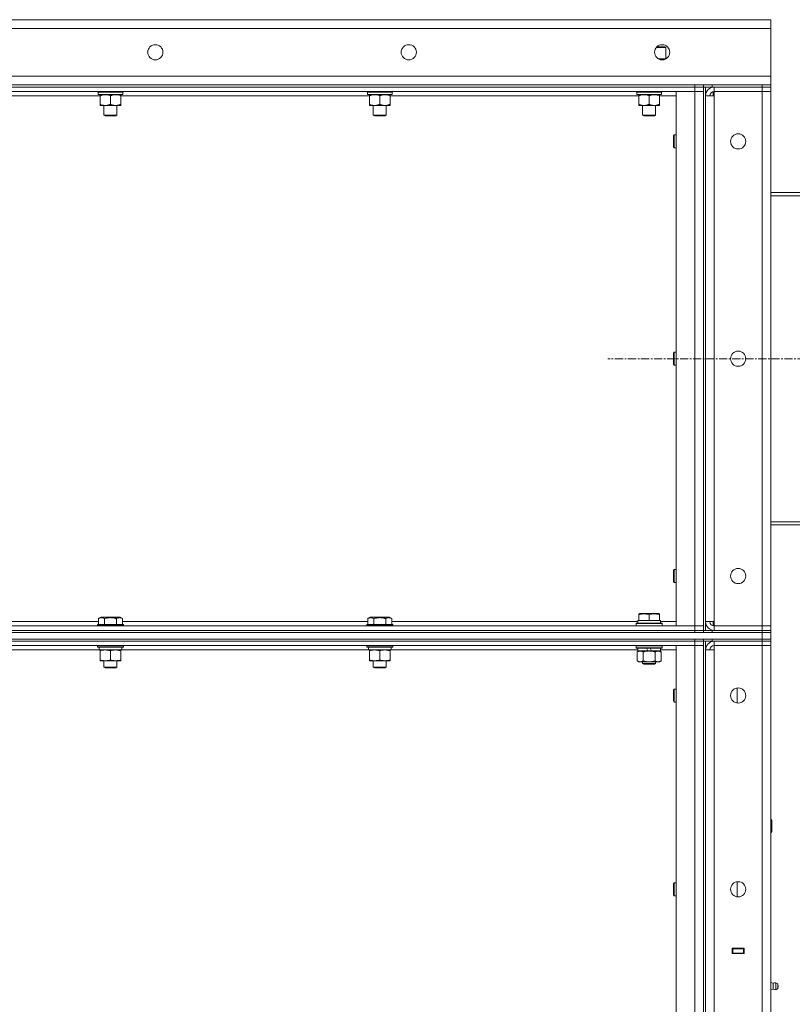
# Model space of a CAD drawing. Units: millimetres. Extents: x 0 to 45960, y -11 to 31500.
# Drawn here: x 23102 to 23814, y 24369 to 25275 of the extents above; entities that cross this region are included whole.
import ezdxf

# ---------------------------------------------------------------- set-up
doc = ezdxf.new("R2010")
doc.units = ezdxf.units.MM
doc.linetypes.add('K5LT_AXLED', pattern=[12, 7.5, -1.5, 1.5, -1.5])
doc.linetypes.add('K5LT_THIN', pattern=[0])
for name, color, linetype, true_color in [('OSI', 2, 'Continuous', 0xffff00), ('R', 1, 'Continuous', 0xff0000), ('WELDING', 7, 'Continuous', 0xffffff)]:
    doc.layers.add(name, color=color, linetype=linetype, true_color=true_color)

msp = doc.modelspace()

# ---------------------------------------------------------------- linework, layer by layer
at = {"layer": 'OSI', "color": 30, "linetype": 'K5LT_AXLED', "lineweight": 18, "true_color": 0xff8000}
msp.add_line((24089.79, 24962.87), (23643.79, 24962.87), dxfattribs=at)
at = {"layer": 'R', "color": 7, "linetype": 'K5LT_THIN', "lineweight": 18}
for p, q in [((21493.79, 25274.87), (23793.79, 25274.87)), ((23793.79, 25274.87), (23793.79, 25266.87)), ((23793.79, 25266.87), (21493.79, 25266.87)), ((23793.79, 25266.87), (23793.79, 25222.87)), ((23688.37, 25249.29), (23697.29, 25249.29)), ((23688.89, 25249.87), (23696.29, 25249.87)), ((23697.29, 25249.29), (23696.29, 25249.87)), ((23697.29, 25238.87), (23697.29, 25249.29)), ((23690.19, 25238.87), (23697.4, 25238.87)), ((21493.79, 25222.87), (23793.79, 25222.87)), ((23793.79, 25222.87), (23793.79, 25214.87)), ((22399.79, 25214.87), (23723.79, 25214.87)), ((22399.79, 25212.87), (23723.79, 25212.87)), ((23723.79, 25212.87), (22399.79, 25212.87)), ((23723.79, 25212.87), (23723.79, 25214.87)), ((23723.79, 25214.87), (23731.79, 25214.87)), ((23731.79, 25212.87), (23723.79, 25212.87)), ((23723.79, 25212.87), (23731.79, 25212.87)), ((23723.79, 25212.87), (23723.79, 25208.87)), ((23731.79, 25212.87), (23731.79, 25214.87)), ((23731.79, 25214.87), (23731.79, 25212.87)), ((23731.79, 25214.87), (23739.79, 25214.87)), ((23731.79, 25212.87), (23731.86, 25212.87)), ((23731.79, 25212.87), (23731.79, 24712.87)), ((23739.79, 25212.87), (23731.86, 25212.87)), ((23733.79, 25212.87), (23733.79, 24712.87)), ((23739.79, 25214.87), (23785.79, 25214.87)), ((23739.79, 25214.87), (23739.79, 25212.87)), ((23739.79, 25212.87), (23785.79, 25212.87)), ((23740.79, 25212.81), (23740.79, 25212.87)), ((23785.79, 25212.87), (23741.79, 25212.87)), ((23741.79, 25212.87), (23741.79, 25208.87)), ((23785.79, 25214.87), (23793.79, 25214.87)), ((23785.79, 25212.87), (23785.79, 25214.87)), ((23793.79, 25212.87), (23785.79, 25212.87)), ((23785.79, 25212.87), (23793.79, 25212.87)), ((23785.79, 25212.87), (23785.79, 25208.87)), ((23793.79, 25212.87), (23793.79, 25214.87)), ((23793.79, 25212.87), (23793.79, 25208.87)), ((23723.79, 25208.87), (22399.79, 25208.87)), ((23176.27, 25204.87), (22947.32, 25204.87)), ((23173.79, 25208.67), (23173.79, 25208.87)), ((23173.79, 25208.67), (23174.09, 25208.37)), ((23173.79, 25208.67), (23197.79, 25208.67)), ((23174.09, 25208.37), (23197.49, 25208.37)), ((23174.69, 25208.37), (23174.39, 25208.07)), ((23174.39, 25206.17), (23174.39, 25208.07)), ((23174.39, 25208.07), (23197.06, 25208.07)), ((23174.39, 25206.17), (23174.69, 25205.87)), ((23174.39, 25206.17), (23197.19, 25206.17)), ((23174.69, 25205.87), (23196.89, 25205.87)), ((23176.27, 25205.87), (23176.27, 25204.87)), ((23176.27, 25204.87), (23176.27, 25196.87)), ((23185.79, 25204.87), (23185.79, 25196.87)), ((23195.32, 25204.87), (23195.32, 25205.87)), ((23195.32, 25204.87), (23195.32, 25196.87)), ((23424.27, 25204.87), (23195.32, 25204.87)), ((23197.19, 25208.07), (23197.15, 25207.12)), ((23197.79, 25208.67), (23197.49, 25208.37)), ((23197.79, 25208.67), (23197.79, 25208.87)), ((23421.79, 25208.67), (23421.79, 25208.87)), ((23421.79, 25208.67), (23422.09, 25208.37)), ((23421.79, 25208.67), (23445.79, 25208.67)), ((23422.09, 25208.37), (23445.49, 25208.37)), ((23422.69, 25208.37), (23422.39, 25208.07)), ((23422.39, 25206.17), (23422.39, 25208.07)), ((23422.39, 25208.07), (23445.06, 25208.07)), ((23422.39, 25206.17), (23422.69, 25205.87)), ((23422.39, 25206.17), (23445.19, 25206.17)), ((23422.69, 25205.87), (23444.89, 25205.87)), ((23424.27, 25205.87), (23424.27, 25204.87)), ((23424.27, 25204.87), (23424.27, 25196.87)), ((23433.79, 25204.87), (23433.79, 25196.87)), ((23443.32, 25204.87), (23443.32, 25205.87)), ((23443.32, 25204.87), (23443.32, 25196.87)), ((23672.27, 25204.87), (23443.32, 25204.87)), ((23445.19, 25208.07), (23445.15, 25207.12)), ((23445.79, 25208.67), (23445.49, 25208.37)), ((23445.79, 25208.67), (23445.79, 25208.87)), ((23669.79, 25208.67), (23669.79, 25208.87)), ((23669.79, 25208.67), (23670.09, 25208.37)), ((23669.79, 25208.67), (23693.79, 25208.67)), ((23670.09, 25208.37), (23693.49, 25208.37)), ((23670.69, 25208.37), (23670.39, 25208.07)), ((23670.39, 25206.17), (23670.39, 25208.07)), ((23670.39, 25208.07), (23693.06, 25208.07)), ((23670.39, 25206.17), (23670.69, 25205.87)), ((23670.39, 25206.17), (23693.19, 25206.17)), ((23670.69, 25205.87), (23692.89, 25205.87)), ((23672.27, 25205.87), (23672.27, 25204.87)), ((23672.27, 25204.87), (23672.27, 25196.87)), ((23681.79, 25204.87), (23681.79, 25196.87)), ((23691.32, 25204.87), (23691.32, 25205.87)), ((23691.32, 25204.87), (23691.32, 25196.87)), ((23706.79, 25204.87), (23691.32, 25204.87)), ((23693.19, 25208.07), (23693.15, 25207.12)), ((23693.79, 25208.67), (23693.49, 25208.37)), ((23693.79, 25208.67), (23693.79, 25208.87)), ((23706.79, 25208.87), (23723.79, 25208.87)), ((23706.79, 24716.87), (23706.79, 25208.87)), ((23723.79, 25208.87), (23731.79, 25208.87)), ((23731.79, 25208.87), (23723.79, 25208.87)), ((23723.79, 24716.87), (23723.79, 25208.87)), ((23733.79, 25204.87), (23741.79, 25204.87)), ((23740.79, 25204.87), (23740.79, 25208.74)), ((23741.79, 25204.87), (23741.79, 25208.87)), ((23785.79, 25208.87), (23741.79, 25208.87)), ((23741.79, 25208.87), (23785.79, 25208.87)), ((23741.79, 25204.87), (23741.79, 24720.87)), ((23793.79, 25208.87), (23785.79, 25208.87)), ((23785.79, 25208.87), (23793.79, 25208.87)), ((23785.79, 24716.87), (23785.79, 25208.87)), ((23793.79, 25208.87), (23793.79, 24716.87)), ((23176.27, 25196.87), (23176.27, 25195.87)), ((23181.03, 25195.87), (23176.27, 25195.87)), ((23179.79, 25186.95), (23179.79, 25195.87)), ((23190.56, 25195.87), (23181.03, 25195.87)), ((23195.32, 25195.87), (23190.56, 25195.87)), ((23191.79, 25186.95), (23191.79, 25195.87)), ((23195.32, 25195.87), (23195.32, 25196.87)), ((23424.27, 25196.87), (23424.27, 25195.87)), ((23429.03, 25195.87), (23424.27, 25195.87)), ((23427.79, 25186.95), (23427.79, 25195.87)), ((23438.56, 25195.87), (23429.03, 25195.87)), ((23443.32, 25195.87), (23438.56, 25195.87)), ((23439.79, 25186.95), (23439.79, 25195.87)), ((23443.32, 25195.87), (23443.32, 25196.87)), ((23672.27, 25196.87), (23672.27, 25195.87)), ((23677.03, 25195.87), (23672.27, 25195.87)), ((23675.79, 25186.95), (23675.79, 25195.87)), ((23686.56, 25195.87), (23677.03, 25195.87)), ((23691.32, 25195.87), (23686.56, 25195.87)), ((23687.79, 25186.95), (23687.79, 25195.87)), ((23691.32, 25195.87), (23691.32, 25196.87)), ((23179.79, 25186.95), (23191.79, 25186.95)), ((23180.79, 25186.37), (23179.79, 25186.95)), ((23180.79, 25186.37), (23190.79, 25186.37)), ((23190.79, 25186.37), (23191.79, 25186.95)), ((23427.79, 25186.95), (23439.79, 25186.95)), ((23428.79, 25186.37), (23427.79, 25186.95)), ((23428.79, 25186.37), (23438.79, 25186.37)), ((23438.79, 25186.37), (23439.79, 25186.95)), ((23675.79, 25186.95), (23687.79, 25186.95)), ((23676.79, 25186.37), (23675.79, 25186.95)), ((23676.79, 25186.37), (23686.79, 25186.37)), ((23686.79, 25186.37), (23687.79, 25186.95)), ((23704.29, 25167.87), (23704.87, 25168.87)), ((23704.29, 25167.87), (23704.29, 25162.87)), ((23704.87, 25168.87), (23706.79, 25168.87)), ((23704.87, 25168.87), (23704.87, 25162.87)), ((23704.29, 25162.87), (23704.29, 25157.87)), ((23704.29, 25157.87), (23704.87, 25156.87)), ((23704.87, 25162.87), (23704.87, 25156.87)), ((23704.87, 25156.87), (23706.79, 25156.87)), ((23793.79, 25115.87), (23932.79, 25115.87)), ((23793.79, 25112.87), (23932.79, 25112.87)), ((23704.29, 24967.87), (23704.87, 24968.87)), ((23704.29, 24967.87), (23704.29, 24962.87)), ((23704.87, 24968.87), (23706.79, 24968.87)), ((23704.87, 24968.87), (23704.87, 24962.87)), ((23704.29, 24962.87), (23704.29, 24957.87)), ((23704.29, 24957.87), (23704.87, 24956.87)), ((23704.87, 24962.87), (23704.87, 24956.87)), ((23704.87, 24956.87), (23706.79, 24956.87)), ((23793.79, 24812.87), (23932.79, 24812.87)), ((23793.79, 24809.87), (23932.79, 24809.87)), ((23704.29, 24767.87), (23704.87, 24768.87)), ((23704.29, 24767.87), (23704.29, 24762.87)), ((23704.87, 24768.87), (23706.79, 24768.87)), ((23704.87, 24768.87), (23704.87, 24762.87)), ((23704.29, 24762.87), (23704.29, 24757.87)), ((23704.29, 24757.87), (23704.87, 24756.87)), ((23704.87, 24762.87), (23704.87, 24756.87)), ((23704.87, 24756.87), (23706.79, 24756.87)), ((22948.76, 24720.87), (23174.82, 24720.87)), ((23174.82, 24723.72), (23176.82, 24724.87)), ((23174.82, 24723.72), (23174.82, 24718.37)), ((23185.79, 24724.87), (23176.82, 24724.87)), ((23180.31, 24723.72), (23180.31, 24718.37)), ((23194.77, 24724.87), (23185.79, 24724.87)), ((23191.28, 24723.72), (23191.28, 24718.37)), ((23196.76, 24723.72), (23194.77, 24724.87)), ((23196.76, 24723.72), (23196.76, 24718.37)), ((23196.76, 24720.87), (23422.82, 24720.87)), ((23422.82, 24723.72), (23424.82, 24724.87)), ((23422.82, 24723.72), (23422.82, 24718.37)), ((23433.79, 24724.87), (23424.82, 24724.87)), ((23428.31, 24723.72), (23428.31, 24718.37)), ((23442.77, 24724.87), (23433.79, 24724.87)), ((23439.28, 24723.72), (23439.28, 24718.37)), ((23444.76, 24723.72), (23442.77, 24724.87)), ((23444.76, 24723.72), (23444.76, 24718.37)), ((23444.76, 24720.87), (23671.4, 24720.87)), ((23671.34, 24721.87), (23672.29, 24721.87)), ((23671.42, 24720.49), (23671.35, 24719.37)), ((23672.29, 24728.06), (23672.82, 24728.37)), ((23672.29, 24727.22), (23672.29, 24728.06)), ((23672.29, 24727.22), (23672.29, 24721.87)), ((23673.17, 24721.87), (23672.29, 24721.87)), ((23690.77, 24728.37), (23672.82, 24728.37)), ((23673.17, 24721.87), (23680.92, 24721.87)), ((23681.79, 24721.87), (23680.92, 24721.87)), ((23681.79, 24727.22), (23681.79, 24721.87)), ((23682.67, 24721.87), (23681.79, 24721.87)), ((23682.67, 24721.87), (23690.42, 24721.87)), ((23691.29, 24721.87), (23690.42, 24721.87)), ((23691.29, 24728.06), (23690.77, 24728.37)), ((23691.29, 24728.06), (23691.29, 24727.22)), ((23691.29, 24727.22), (23691.29, 24721.87)), ((23691.29, 24721.87), (23692.29, 24721.87)), ((23692.29, 24719.37), (23692.29, 24721.87)), ((23692.29, 24720.87), (23706.79, 24720.87)), ((23741.79, 24720.87), (23733.79, 24720.87)), ((23740.79, 24717), (23740.79, 24720.87)), ((23741.79, 24716.87), (23741.79, 24720.87)), ((22399.79, 24716.87), (23723.79, 24716.87)), ((22399.79, 24712.87), (23723.79, 24712.87)), ((22399.79, 24712.87), (23723.79, 24712.87)), ((23173.79, 24718.07), (23173.97, 24718.37)), ((23173.79, 24718.07), (23173.79, 24716.87)), ((23185.79, 24718.07), (23173.79, 24718.07)), ((23185.79, 24718.37), (23173.97, 24718.37)), ((23197.62, 24718.37), (23185.79, 24718.37)), ((23197.79, 24718.07), (23185.79, 24718.07)), ((23197.79, 24718.07), (23197.62, 24718.37)), ((23197.79, 24718.07), (23197.79, 24716.87)), ((23421.79, 24718.07), (23421.97, 24718.37)), ((23421.79, 24718.07), (23421.79, 24716.87)), ((23433.79, 24718.07), (23421.79, 24718.07)), ((23433.79, 24718.37), (23421.97, 24718.37)), ((23445.62, 24718.37), (23433.79, 24718.37)), ((23445.79, 24718.07), (23433.79, 24718.07)), ((23445.79, 24718.07), (23445.62, 24718.37)), ((23445.79, 24718.07), (23445.79, 24716.87)), ((23669.79, 24719.07), (23669.97, 24719.37)), ((23669.79, 24717.17), (23669.79, 24719.07)), ((23669.79, 24719.07), (23681.79, 24719.07)), ((23669.79, 24717.17), (23669.97, 24716.87)), ((23669.79, 24717.17), (23681.79, 24717.17)), ((23669.97, 24719.37), (23681.79, 24719.37)), ((23681.79, 24719.37), (23693.62, 24719.37)), ((23681.79, 24719.07), (23693.79, 24719.07)), ((23681.79, 24717.17), (23693.79, 24717.17)), ((23693.79, 24719.07), (23693.62, 24719.37)), ((23693.79, 24717.17), (23693.62, 24716.87)), ((23693.79, 24717.17), (23693.79, 24719.07)), ((23723.79, 24716.87), (23706.79, 24716.87)), ((23731.79, 24716.87), (23723.79, 24716.87)), ((23723.79, 24716.87), (23731.79, 24716.87)), ((23723.79, 24712.87), (23723.79, 24716.87)), ((23723.79, 24712.87), (23731.79, 24712.87)), ((23731.79, 24712.87), (23723.79, 24712.87)), ((23723.79, 24710.87), (23723.79, 24712.87)), ((23731.79, 24710.87), (23731.79, 24712.87)), ((23731.79, 24712.87), (23731.79, 24710.87)), ((23731.79, 24712.87), (23731.86, 24712.87)), ((23731.86, 24712.87), (23739.79, 24712.87)), ((23739.79, 24712.87), (23785.79, 24712.87)), ((23739.79, 24712.87), (23739.79, 24710.87)), ((23740.79, 24712.87), (23740.79, 24712.93)), ((23741.79, 24712.87), (23741.79, 24716.87)), ((23741.79, 24716.87), (23785.79, 24716.87)), ((23785.79, 24716.87), (23741.79, 24716.87)), ((23741.79, 24712.87), (23785.79, 24712.87)), ((23785.79, 24716.87), (23793.79, 24716.87)), ((23793.79, 24716.87), (23785.79, 24716.87)), ((23785.79, 24712.87), (23785.79, 24716.87)), ((23793.79, 24712.87), (23785.79, 24712.87)), ((23785.79, 24712.87), (23793.79, 24712.87)), ((23785.79, 24710.87), (23785.79, 24712.87)), ((23793.79, 24712.87), (23793.79, 24716.87)), ((23793.79, 24710.87), (23793.79, 24712.87)), ((21501.79, 24710.87), (23785.79, 24710.87)), ((21501.79, 24704.87), (23785.79, 24704.87)), ((22399.79, 24710.87), (23723.79, 24710.87)), ((22399.79, 24704.87), (23723.79, 24704.87)), ((22399.79, 24702.87), (23723.79, 24702.87)), ((23723.79, 24702.87), (22399.79, 24702.87)), ((23723.79, 24702.87), (23723.79, 24704.87)), ((23731.79, 24702.87), (23723.79, 24702.87)), ((23723.79, 24702.87), (23723.79, 24698.87)), ((23723.79, 24702.87), (23731.79, 24702.87)), ((23731.79, 24704.87), (23731.79, 24702.87)), ((23731.79, 24702.87), (23731.79, 24704.87)), ((23731.79, 24702.87), (23731.79, 24067.87)), ((23731.79, 24702.87), (23731.86, 24702.87)), ((23739.79, 24702.87), (23731.86, 24702.87)), ((23733.79, 24702.87), (23733.79, 24067.87)), ((23739.79, 24710.87), (23785.79, 24710.87)), ((23739.79, 24704.87), (23785.79, 24704.87)), ((23739.79, 24704.87), (23739.79, 24702.87)), ((23739.79, 24702.87), (23785.79, 24702.87)), ((23740.79, 24702.81), (23740.79, 24702.87)), ((23785.79, 24702.87), (23741.79, 24702.87)), ((23741.79, 24702.87), (23741.79, 24698.87)), ((23793.79, 24710.87), (23785.79, 24710.87)), ((23785.79, 24710.87), (23793.79, 24710.87)), ((23785.79, 24704.87), (23785.79, 24710.87)), ((23785.79, 24704.87), (23793.79, 24704.87)), ((23793.79, 24704.87), (23785.79, 24704.87)), ((23785.79, 24702.87), (23785.79, 24704.87)), ((23793.79, 24702.87), (23785.79, 24702.87)), ((23785.79, 24702.87), (23793.79, 24702.87)), ((23785.79, 24702.87), (23785.79, 24698.87)), ((23793.79, 24704.87), (23793.79, 24710.87)), ((23793.79, 24702.87), (23793.79, 24704.87)), ((23793.79, 24702.87), (23793.79, 24698.87)), ((23723.79, 24698.87), (22399.79, 24698.87)), ((23175.29, 24694.87), (22948.24, 24694.87)), ((23173.79, 24698.87), (23173.79, 24697.67)), ((23197.79, 24697.67), (23173.79, 24697.67)), ((23173.79, 24697.67), (23173.97, 24697.37)), ((23197.62, 24697.37), (23173.97, 24697.37)), ((23175.29, 24697.37), (23175.29, 24694.87)), ((23196.24, 24694.87), (23175.29, 24694.87)), ((23176.29, 24694.02), (23176.29, 24694.87)), ((23176.29, 24694.02), (23176.29, 24685.72)), ((23185.79, 24694.02), (23185.79, 24685.72)), ((23195.29, 24694.87), (23195.29, 24694.02)), ((23195.29, 24694.02), (23195.29, 24685.72)), ((23196.16, 24696.25), (23196.23, 24697.37)), ((23423.29, 24694.87), (23196.24, 24694.87)), ((23197.79, 24697.67), (23197.62, 24697.37)), ((23197.79, 24698.87), (23197.79, 24697.67)), ((23421.79, 24698.87), (23421.79, 24697.67)), ((23445.79, 24697.67), (23421.79, 24697.67)), ((23421.79, 24697.67), (23421.97, 24697.37)), ((23445.62, 24697.37), (23421.97, 24697.37)), ((23423.29, 24697.37), (23423.29, 24694.87)), ((23444.24, 24694.87), (23423.29, 24694.87)), ((23424.29, 24694.02), (23424.29, 24694.87)), ((23424.29, 24694.02), (23424.29, 24685.72)), ((23433.79, 24694.02), (23433.79, 24685.72)), ((23443.29, 24694.87), (23443.29, 24694.02)), ((23443.29, 24694.02), (23443.29, 24685.72)), ((23444.16, 24696.25), (23444.23, 24697.37)), ((23671.29, 24694.87), (23444.24, 24694.87)), ((23445.79, 24697.67), (23445.62, 24697.37)), ((23445.79, 24698.87), (23445.79, 24697.67)), ((23669.79, 24698.57), (23669.97, 24698.87)), ((23669.79, 24696.67), (23669.79, 24698.57)), ((23669.79, 24698.57), (23693.79, 24698.57)), ((23669.79, 24696.67), (23669.97, 24696.37)), ((23669.79, 24696.67), (23693.79, 24696.67)), ((23669.97, 24696.37), (23693.62, 24696.37)), ((23670.82, 24693.02), (23672.29, 24693.87)), ((23671.29, 24693.87), (23671.29, 24696.37)), ((23671.29, 24693.87), (23680.66, 24693.87)), ((23679.5, 24696.37), (23680.66, 24693.87)), ((23680.66, 24693.87), (23683.97, 24693.87)), ((23682.81, 24696.37), (23683.97, 24693.87)), ((23683.97, 24693.87), (23692.29, 24693.87)), ((23692.76, 24693.02), (23691.29, 24693.87)), ((23692.29, 24693.87), (23692.29, 24696.37)), ((23706.79, 24694.87), (23692.29, 24694.87)), ((23693.79, 24698.57), (23693.62, 24698.87)), ((23693.79, 24696.67), (23693.62, 24696.37)), ((23693.79, 24696.67), (23693.79, 24698.57)), ((23706.79, 24698.87), (23723.79, 24698.87)), ((23706.79, 24071.87), (23706.79, 24698.87)), ((23723.79, 24071.87), (23723.79, 24698.87)), ((23723.79, 24698.87), (23731.79, 24698.87)), ((23731.79, 24698.87), (23723.79, 24698.87)), ((23733.79, 24694.87), (23741.79, 24694.87)), ((23741.79, 24694.87), (23741.79, 24698.87)), ((23741.79, 24698.87), (23785.79, 24698.87)), ((23785.79, 24698.87), (23741.79, 24698.87)), ((23741.79, 24694.87), (23741.79, 23438.87)), ((23793.79, 24698.87), (23785.79, 24698.87)), ((23785.79, 23434.87), (23785.79, 24698.87)), ((23785.79, 24698.87), (23793.79, 24698.87)), ((23793.79, 24698.87), (23793.79, 23434.87)), ((23176.29, 24684.87), (23176.29, 24685.72)), ((23195.29, 24684.87), (23176.29, 24684.87)), ((23179.79, 24684.87), (23179.79, 24678.95)), ((23191.79, 24684.87), (23191.79, 24678.95)), ((23195.29, 24685.72), (23195.29, 24684.87)), ((23424.29, 24684.87), (23424.29, 24685.72)), ((23443.29, 24684.87), (23424.29, 24684.87)), ((23427.79, 24684.87), (23427.79, 24678.95)), ((23439.79, 24684.87), (23439.79, 24678.95)), ((23443.29, 24685.72), (23443.29, 24684.87)), ((23670.82, 24684.72), (23670.82, 24693.02)), ((23670.82, 24684.72), (23672.29, 24683.87)), ((23676.31, 24684.72), (23676.31, 24693.02)), ((23687.28, 24684.72), (23687.28, 24693.02)), ((23692.76, 24684.72), (23691.29, 24683.87)), ((23692.76, 24684.72), (23692.76, 24693.02)), ((23179.79, 24678.95), (23180.79, 24678.37)), ((23185.79, 24678.95), (23179.79, 24678.95)), ((23185.79, 24678.37), (23180.79, 24678.37)), ((23191.79, 24678.95), (23185.79, 24678.95)), ((23190.79, 24678.37), (23185.79, 24678.37)), ((23191.79, 24678.95), (23190.79, 24678.37)), ((23427.79, 24678.95), (23428.79, 24678.37)), ((23433.79, 24678.95), (23427.79, 24678.95)), ((23433.79, 24678.37), (23428.79, 24678.37)), ((23439.79, 24678.95), (23433.79, 24678.95)), ((23438.79, 24678.37), (23433.79, 24678.37)), ((23439.79, 24678.95), (23438.79, 24678.37)), ((23673.57, 24683.87), (23672.29, 24683.87)), ((23681.79, 24683.87), (23673.57, 24683.87)), ((23675.79, 24683.87), (23675.79, 24682.45)), ((23687.79, 24682.45), (23675.79, 24682.45)), ((23675.79, 24682.45), (23676.79, 24681.87)), ((23686.79, 24681.87), (23676.79, 24681.87)), ((23690.02, 24683.87), (23681.79, 24683.87)), ((23687.79, 24682.45), (23686.79, 24681.87)), ((23687.79, 24683.87), (23687.79, 24682.45)), ((23691.29, 24683.87), (23690.02, 24683.87)), ((23704.87, 24658.87), (23704.29, 24657.87)), ((23704.29, 24652.87), (23704.29, 24657.87)), ((23706.79, 24658.87), (23704.87, 24658.87)), ((23704.87, 24652.87), (23704.87, 24658.87)), ((23762.79, 24645.94), (23762.79, 24659.8)), ((23704.29, 24647.87), (23704.29, 24652.87)), ((23704.87, 24646.87), (23704.29, 24647.87)), ((23704.87, 24646.87), (23704.87, 24652.87)), ((23706.79, 24646.87), (23704.87, 24646.87)), ((23793.79, 24538.87), (23794.22, 24538.87)), ((23794.22, 24538.87), (23794.79, 24537.87)), ((23794.22, 24538.87), (23794.22, 24526.87)), ((23794.79, 24537.87), (23794.79, 24527.87)), ((23793.79, 24526.87), (23794.22, 24526.87)), ((23794.22, 24526.87), (23794.79, 24527.87)), ((23704.87, 24480.54), (23704.29, 24479.54)), ((23704.29, 24474.54), (23704.29, 24479.54)), ((23706.79, 24480.54), (23704.87, 24480.54)), ((23704.87, 24474.54), (23704.87, 24480.54)), ((23762.79, 24467.61), (23762.79, 24481.46)), ((23704.29, 24469.54), (23704.29, 24474.54)), ((23704.87, 24468.54), (23704.29, 24469.54)), ((23704.87, 24468.54), (23704.87, 24474.54)), ((23706.79, 24468.54), (23704.87, 24468.54)), ((23758.29, 24420.37), (23769.29, 24420.37)), ((23758.29, 24415.37), (23758.29, 24420.37)), ((23758.29, 24419.87), (23758.79, 24419.87)), ((23758.29, 24415.87), (23758.79, 24415.87)), ((23769.29, 24415.37), (23758.29, 24415.37)), ((23758.79, 24419.87), (23758.79, 24415.87)), ((23768.79, 24419.87), (23758.79, 24419.87)), ((23758.79, 24415.87), (23768.79, 24415.87)), ((23759.79, 24415.37), (23759.79, 24415.87)), ((23766.46, 24420.37), (23766.46, 24419.87)), ((23766.46, 24415.87), (23766.46, 24415.37)), ((23766.79, 24420.37), (23766.79, 24419.87)), ((23766.79, 24415.87), (23766.79, 24415.37)), ((23768.79, 24420.37), (23768.79, 24419.87)), ((23768.79, 24419.87), (23769.29, 24419.87)), ((23768.79, 24415.87), (23768.79, 24419.87)), ((23768.79, 24415.87), (23769.29, 24415.87)), ((23768.79, 24415.87), (23768.79, 24415.37)), ((23769.29, 24420.37), (23769.29, 24415.37)), ((23793.79, 24415.87), (23793.79, 24419.87)), ((23796.04, 24388.01), (23793.79, 24388.7)), ((23796.04, 24388.01), (23793.79, 24388.7)), ((23796.04, 24388.01), (23796.04, 24382.73)), ((23796.04, 24386.69), (23796.04, 24388.01)), ((23796.04, 24382.73), (23796.04, 24386.69)), ((23798.52, 24388.56), (23798.52, 24382.17)), ((23798.52, 24388.56), (23800.29, 24387.47)), ((23798.52, 24388.56), (23798.52, 24382.17)), ((23798.52, 24388.56), (23800.29, 24387.47)), ((23800.29, 24387.47), (23800.29, 24383.27)), ((23796.04, 24382.73), (23793.79, 24382.03)), ((23796.04, 24382.73), (23793.79, 24382.03)), ((23798.52, 24382.17), (23800.29, 24383.27)), ((23798.52, 24382.17), (23800.29, 24383.27))]:
    msp.add_line(p, q, dxfattribs=at)
for centre in [(23227.13, 25244.87), (23460.46, 25244.87), (23693.79, 25244.87), (23763.79, 25162.87), (23763.79, 24962.87), (23763.79, 24762.87), (23763.79, 24652.87), (23763.79, 24474.54)]:
    msp.add_circle(centre, 7, dxfattribs=at)
for centre, radius, start, end in [((23741.79, 25204.87), 8, 90, 180), ((23741.79, 25204.87), 4, 90, 180), ((23741.79, 24720.87), 8, 180, 270), ((23741.79, 24720.87), 4, 180, 270), ((23741.79, 24694.87), 8, 90, 180), ((23741.79, 24694.87), 4, 90, 180), ((23797.94, 24385.37), 3.25, 79.56071, 125.6154), ((23799.09, 24385.37), 1.5, 0, 36.8699), ((23799.09, 24385.37), 1.5, 323.1301, 0), ((23799.09, 24385.37), 1.5, 323.1301, 0), ((23797.94, 24385.37), 3.25, 234.3846, 280.43929)]:
    msp.add_arc(centre, radius, start, end, dxfattribs=at)
for centre, major_axis, ratio, start_param, end_param in [((23185.79, 25205.87), (0, 14.25), 0.8, 4.733443, 4.867395), ((23433.79, 25205.87), (0, 14.25), 0.8, 4.733443, 4.867395), ((23681.79, 25205.87), (0, 14.25), 0.8, 4.733443, 4.867395), ((23681.79, 24724.04), (0, 22.52), 0.466308, 1.667355, 1.779747), ((23185.79, 24692.7), (0, -22.52), 0.466308, 1.667355, 1.779747), ((23433.79, 24692.7), (0, -22.52), 0.466308, 1.667355, 1.779747)]:
    msp.add_ellipse(centre, major_axis=major_axis, ratio=ratio, start_param=start_param, end_param=end_param, dxfattribs=at)
at = {"layer": 'WELDING', "color": 7, "linetype": 'K5LT_THIN', "lineweight": 18}
for p, q in [((23692.87, 25238.48), (23691.76, 25238.17)), ((23694.71, 25238.8), (23692.87, 25238.48)), ((23696.56, 25238.86), (23694.71, 25238.8)), ((23697.29, 25238.81), (23696.56, 25238.86))]:
    msp.add_line(p, q, dxfattribs=at)
for points, knots in [([(23176.27, 25204.87), (23176.58, 25204.99), (23177.08, 25205.17), (23177.88, 25205.42), (23178.6, 25205.6), (23179.4, 25205.75), (23180.08, 25205.83), (23180.63, 25205.86), (23180.93, 25205.87), (23181.03, 25205.87)], [0, 0, 0, 0, 2.066603, 3.173746, 5.147824, 6.604769, 8.158967, 9.382212, 10, 10, 10, 10]), ([(23181.03, 25205.87), (23181.25, 25205.87), (23181.68, 25205.85), (23182.37, 25205.79), (23183.13, 25205.67), (23183.75, 25205.53), (23184.43, 25205.34), (23185.05, 25205.15), (23185.58, 25204.95), (23185.79, 25204.87)], [0, 0, 0, 0, 1.359844, 2.666467, 4.273007, 6.054275, 6.599984, 8.581902, 10, 10, 10, 10]), ([(23185.79, 25204.87), (23186.11, 25204.99), (23186.6, 25205.17), (23187.41, 25205.42), (23188.13, 25205.6), (23188.92, 25205.75), (23189.61, 25205.83), (23190.16, 25205.86), (23190.46, 25205.87), (23190.56, 25205.87)], [0, 0, 0, 0, 2.066603, 3.173746, 5.147824, 6.604769, 8.158967, 9.382212, 10, 10, 10, 10]), ([(23190.56, 25205.87), (23190.78, 25205.87), (23191.21, 25205.85), (23191.9, 25205.79), (23192.65, 25205.67), (23193.28, 25205.53), (23193.96, 25205.34), (23194.58, 25205.15), (23195.1, 25204.95), (23195.32, 25204.87)], [0, 0, 0, 0, 1.359844, 2.666467, 4.273007, 6.054275, 6.599984, 8.581902, 10, 10, 10, 10]), ([(23424.27, 25204.87), (23424.58, 25204.99), (23425.08, 25205.17), (23425.88, 25205.42), (23426.6, 25205.6), (23427.4, 25205.75), (23428.08, 25205.83), (23428.63, 25205.86), (23428.93, 25205.87), (23429.03, 25205.87)], [0, 0, 0, 0, 2.066603, 3.173746, 5.147824, 6.604769, 8.158967, 9.382212, 10, 10, 10, 10]), ([(23429.03, 25205.87), (23429.25, 25205.87), (23429.68, 25205.85), (23430.37, 25205.79), (23431.13, 25205.67), (23431.75, 25205.53), (23432.43, 25205.34), (23433.05, 25205.15), (23433.58, 25204.95), (23433.79, 25204.87)], [0, 0, 0, 0, 1.359844, 2.666467, 4.273007, 6.054275, 6.599984, 8.581902, 10, 10, 10, 10]), ([(23433.79, 25204.87), (23434.11, 25204.99), (23434.6, 25205.17), (23435.41, 25205.42), (23436.13, 25205.6), (23436.92, 25205.75), (23437.61, 25205.83), (23438.16, 25205.86), (23438.46, 25205.87), (23438.56, 25205.87)], [0, 0, 0, 0, 2.066603, 3.173746, 5.147824, 6.604769, 8.158967, 9.382212, 10, 10, 10, 10]), ([(23438.56, 25205.87), (23438.78, 25205.87), (23439.21, 25205.85), (23439.9, 25205.79), (23440.65, 25205.67), (23441.28, 25205.53), (23441.96, 25205.34), (23442.58, 25205.15), (23443.1, 25204.95), (23443.32, 25204.87)], [0, 0, 0, 0, 1.359844, 2.666467, 4.273007, 6.054275, 6.599984, 8.581902, 10, 10, 10, 10]), ([(23672.27, 25204.87), (23672.58, 25204.99), (23673.08, 25205.17), (23673.88, 25205.42), (23674.6, 25205.6), (23675.4, 25205.75), (23676.08, 25205.83), (23676.63, 25205.86), (23676.93, 25205.87), (23677.03, 25205.87)], [0, 0, 0, 0, 2.066603, 3.173746, 5.147824, 6.604769, 8.158967, 9.382212, 10, 10, 10, 10]), ([(23677.03, 25205.87), (23677.25, 25205.87), (23677.68, 25205.85), (23678.37, 25205.79), (23679.13, 25205.67), (23679.75, 25205.53), (23680.43, 25205.34), (23681.05, 25205.15), (23681.58, 25204.95), (23681.79, 25204.87)], [0, 0, 0, 0, 1.359844, 2.666467, 4.273007, 6.054275, 6.599984, 8.581902, 10, 10, 10, 10]), ([(23681.79, 25204.87), (23682.11, 25204.99), (23682.6, 25205.17), (23683.41, 25205.42), (23684.13, 25205.6), (23684.92, 25205.75), (23685.61, 25205.83), (23686.16, 25205.86), (23686.46, 25205.87), (23686.56, 25205.87)], [0, 0, 0, 0, 2.066603, 3.173746, 5.147824, 6.604769, 8.158967, 9.382212, 10, 10, 10, 10]), ([(23686.56, 25205.87), (23686.78, 25205.87), (23687.21, 25205.85), (23687.9, 25205.79), (23688.65, 25205.67), (23689.28, 25205.53), (23689.96, 25205.34), (23690.58, 25205.15), (23691.1, 25204.95), (23691.32, 25204.87)], [0, 0, 0, 0, 1.359844, 2.666467, 4.273007, 6.054275, 6.599984, 8.581902, 10, 10, 10, 10]), ([(23181.03, 25195.87), (23180.81, 25195.87), (23180.38, 25195.88), (23179.69, 25195.95), (23178.93, 25196.06), (23178.31, 25196.21), (23177.63, 25196.39), (23177.01, 25196.59), (23176.48, 25196.78), (23176.27, 25196.87)], [0, 0, 0, 0, 1.359844, 2.666467, 4.273007, 6.054275, 6.599984, 8.581902, 10, 10, 10, 10]), ([(23185.79, 25196.87), (23185.48, 25196.74), (23184.99, 25196.57), (23184.18, 25196.32), (23183.46, 25196.13), (23182.66, 25195.99), (23181.98, 25195.9), (23181.43, 25195.87), (23181.13, 25195.87), (23181.03, 25195.87)], [0, 0, 0, 0, 2.066603, 3.173746, 5.147824, 6.604769, 8.158967, 9.382212, 10, 10, 10, 10]), ([(23190.56, 25195.87), (23190.34, 25195.87), (23189.9, 25195.88), (23189.21, 25195.95), (23188.46, 25196.06), (23187.83, 25196.21), (23187.15, 25196.39), (23186.54, 25196.59), (23186.01, 25196.78), (23185.79, 25196.87)], [0, 0, 0, 0, 1.359844, 2.666467, 4.273007, 6.054275, 6.599984, 8.581902, 10, 10, 10, 10]), ([(23195.32, 25196.87), (23195, 25196.74), (23194.51, 25196.57), (23193.71, 25196.32), (23192.99, 25196.13), (23192.19, 25195.99), (23191.51, 25195.9), (23190.96, 25195.87), (23190.66, 25195.87), (23190.56, 25195.87)], [0, 0, 0, 0, 2.066603, 3.173746, 5.147824, 6.604769, 8.158967, 9.382212, 10, 10, 10, 10]), ([(23429.03, 25195.87), (23428.81, 25195.87), (23428.38, 25195.88), (23427.69, 25195.95), (23426.93, 25196.06), (23426.31, 25196.21), (23425.63, 25196.39), (23425.01, 25196.59), (23424.48, 25196.78), (23424.27, 25196.87)], [0, 0, 0, 0, 1.359844, 2.666467, 4.273007, 6.054275, 6.599984, 8.581902, 10, 10, 10, 10]), ([(23433.79, 25196.87), (23433.48, 25196.74), (23432.99, 25196.57), (23432.18, 25196.32), (23431.46, 25196.13), (23430.66, 25195.99), (23429.98, 25195.9), (23429.43, 25195.87), (23429.13, 25195.87), (23429.03, 25195.87)], [0, 0, 0, 0, 2.066603, 3.173746, 5.147824, 6.604769, 8.158967, 9.382212, 10, 10, 10, 10]), ([(23438.56, 25195.87), (23438.34, 25195.87), (23437.9, 25195.88), (23437.21, 25195.95), (23436.46, 25196.06), (23435.83, 25196.21), (23435.15, 25196.39), (23434.54, 25196.59), (23434.01, 25196.78), (23433.79, 25196.87)], [0, 0, 0, 0, 1.359844, 2.666467, 4.273007, 6.054275, 6.599984, 8.581902, 10, 10, 10, 10]), ([(23443.32, 25196.87), (23443, 25196.74), (23442.51, 25196.57), (23441.71, 25196.32), (23440.99, 25196.13), (23440.19, 25195.99), (23439.51, 25195.9), (23438.96, 25195.87), (23438.66, 25195.87), (23438.56, 25195.87)], [0, 0, 0, 0, 2.066603, 3.173746, 5.147824, 6.604769, 8.158967, 9.382212, 10, 10, 10, 10]), ([(23677.03, 25195.87), (23676.81, 25195.87), (23676.38, 25195.88), (23675.69, 25195.95), (23674.93, 25196.06), (23674.31, 25196.21), (23673.63, 25196.39), (23673.01, 25196.59), (23672.48, 25196.78), (23672.27, 25196.87)], [0, 0, 0, 0, 1.359844, 2.666467, 4.273007, 6.054275, 6.599984, 8.581902, 10, 10, 10, 10]), ([(23681.79, 25196.87), (23681.48, 25196.74), (23680.99, 25196.57), (23680.18, 25196.32), (23679.46, 25196.13), (23678.66, 25195.99), (23677.98, 25195.9), (23677.43, 25195.87), (23677.13, 25195.87), (23677.03, 25195.87)], [0, 0, 0, 0, 2.066603, 3.173746, 5.147824, 6.604769, 8.158967, 9.382212, 10, 10, 10, 10]), ([(23686.56, 25195.87), (23686.34, 25195.87), (23685.9, 25195.88), (23685.21, 25195.95), (23684.46, 25196.06), (23683.83, 25196.21), (23683.15, 25196.39), (23682.54, 25196.59), (23682.01, 25196.78), (23681.79, 25196.87)], [0, 0, 0, 0, 1.359844, 2.666467, 4.273007, 6.054275, 6.599984, 8.581902, 10, 10, 10, 10]), ([(23691.32, 25196.87), (23691, 25196.74), (23690.51, 25196.57), (23689.71, 25196.32), (23688.99, 25196.13), (23688.19, 25195.99), (23687.51, 25195.9), (23686.96, 25195.87), (23686.66, 25195.87), (23686.56, 25195.87)], [0, 0, 0, 0, 2.066603, 3.173746, 5.147824, 6.604769, 8.158967, 9.382212, 10, 10, 10, 10]), ([(23180.31, 24723.72), (23179.98, 24723.9), (23179.59, 24724.1), (23179.09, 24724.29), (23178.83, 24724.38), (23178.55, 24724.45), (23178.27, 24724.51), (23177.94, 24724.55), (23177.59, 24724.57), (23177.23, 24724.55), (23176.91, 24724.52), (23176.56, 24724.45), (23176.13, 24724.33), (23175.53, 24724.1), (23175.08, 24723.87), (23174.82, 24723.72)], [0, 0, 0, 0, 2.912728, 3.529104, 4.366059, 5.20805, 5.90491, 6.841792, 7.999747, 8.992853, 9.878966, 10.753647, 12.031595, 13.665019, 16, 16, 16, 16]), ([(23185.79, 24724.56), (23185.51, 24724.56), (23184.94, 24724.55), (23184.09, 24724.48), (23183.24, 24724.38), (23182.27, 24724.21), (23181.29, 24723.99), (23180.6, 24723.8), (23180.31, 24723.72)], [0, 0, 0, 0, 3.829997, 7.659995, 11.489992, 15.319989, 20.90052, 24.973438, 24.973438, 24.973438, 24.973438]), ([(23191.28, 24723.72), (23191.19, 24723.74), (23190.95, 24723.81), (23190.47, 24723.94), (23189.7, 24724.13), (23188.83, 24724.3), (23187.98, 24724.43), (23187.25, 24724.5), (23186.52, 24724.55), (23186.04, 24724.56), (23185.79, 24724.56)], [0, 0, 0, 0, 1.235584, 3.294892, 6.795714, 11.875088, 15.149676, 18.424263, 21.698851, 24.973438, 24.973438, 24.973438, 24.973438]), ([(23196.76, 24723.72), (23196.44, 24723.9), (23196.04, 24724.1), (23195.54, 24724.29), (23195.28, 24724.38), (23195.01, 24724.45), (23194.72, 24724.51), (23194.4, 24724.55), (23194.04, 24724.57), (23193.69, 24724.55), (23193.37, 24724.52), (23193.02, 24724.45), (23192.58, 24724.33), (23191.98, 24724.1), (23191.54, 24723.87), (23191.28, 24723.72)], [0, 0, 0, 0, 2.912728, 3.529104, 4.366059, 5.20805, 5.90491, 6.841792, 7.999747, 8.992853, 9.878966, 10.753647, 12.031595, 13.665019, 16, 16, 16, 16]), ([(23428.31, 24723.72), (23427.98, 24723.9), (23427.59, 24724.1), (23427.09, 24724.29), (23426.83, 24724.38), (23426.55, 24724.45), (23426.27, 24724.51), (23425.94, 24724.55), (23425.59, 24724.57), (23425.23, 24724.55), (23424.91, 24724.52), (23424.56, 24724.45), (23424.13, 24724.33), (23423.53, 24724.1), (23423.08, 24723.87), (23422.82, 24723.72)], [0, 0, 0, 0, 2.912728, 3.529104, 4.366059, 5.20805, 5.90491, 6.841792, 7.999747, 8.992853, 9.878966, 10.753647, 12.031595, 13.665019, 16, 16, 16, 16]), ([(23433.79, 24724.56), (23433.51, 24724.56), (23432.94, 24724.55), (23432.09, 24724.48), (23431.24, 24724.38), (23430.27, 24724.21), (23429.29, 24723.99), (23428.6, 24723.8), (23428.31, 24723.72)], [0, 0, 0, 0, 3.829997, 7.659995, 11.489992, 15.319989, 20.90052, 24.973438, 24.973438, 24.973438, 24.973438]), ([(23439.28, 24723.72), (23439.19, 24723.74), (23438.95, 24723.81), (23438.47, 24723.94), (23437.7, 24724.13), (23436.83, 24724.3), (23435.98, 24724.43), (23435.25, 24724.5), (23434.52, 24724.55), (23434.04, 24724.56), (23433.79, 24724.56)], [0, 0, 0, 0, 1.235584, 3.294892, 6.795714, 11.875088, 15.149676, 18.424263, 21.698851, 24.973438, 24.973438, 24.973438, 24.973438]), ([(23444.76, 24723.72), (23444.44, 24723.9), (23444.04, 24724.1), (23443.54, 24724.29), (23443.28, 24724.38), (23443.01, 24724.45), (23442.72, 24724.51), (23442.4, 24724.55), (23442.04, 24724.57), (23441.69, 24724.55), (23441.37, 24724.52), (23441.02, 24724.45), (23440.58, 24724.33), (23439.98, 24724.1), (23439.54, 24723.87), (23439.28, 24723.72)], [0, 0, 0, 0, 2.912728, 3.529104, 4.366059, 5.20805, 5.90491, 6.841792, 7.999747, 8.992853, 9.878966, 10.753647, 12.031595, 13.665019, 16, 16, 16, 16]), ([(23681.79, 24727.22), (23681.36, 24727.36), (23680.79, 24727.53), (23680.1, 24727.7), (23679.68, 24727.79), (23679.23, 24727.88), (23678.75, 24727.95), (23678.26, 24728.01), (23677.7, 24728.05), (23677.08, 24728.07), (23676.56, 24728.06), (23676.09, 24728.03), (23675.57, 24727.98), (23674.8, 24727.87), (23673.68, 24727.64), (23672.82, 24727.39), (23672.29, 24727.22)], [0, 0, 0, 0, 2.392038, 3.094773, 3.749673, 4.638938, 5.533553, 6.273967, 7.269403, 8.499731, 9.554906, 10.026159, 10.962726, 12.336972, 14.092661, 17, 17, 17, 17]), ([(23691.29, 24727.22), (23690.86, 24727.36), (23690.29, 24727.53), (23689.6, 24727.7), (23689.18, 24727.79), (23688.73, 24727.88), (23688.25, 24727.95), (23687.76, 24728.01), (23687.2, 24728.05), (23686.58, 24728.07), (23686.06, 24728.06), (23685.59, 24728.03), (23685.07, 24727.98), (23684.3, 24727.87), (23683.18, 24727.64), (23682.32, 24727.39), (23681.79, 24727.22)], [0, 0, 0, 0, 2.392038, 3.094773, 3.749673, 4.638938, 5.533553, 6.273967, 7.269403, 8.499731, 9.554906, 10.026159, 10.962726, 12.336972, 14.092661, 17, 17, 17, 17]), ([(23181.04, 24694.87), (23180.83, 24694.87), (23180.4, 24694.86), (23179.75, 24694.81), (23179.12, 24694.73), (23178.32, 24694.58), (23177.38, 24694.36), (23176.65, 24694.14), (23176.29, 24694.02)], [0, 0, 0, 0, 1.192024, 2.404251, 3.60809, 4.765234, 6.955738, 9, 9, 9, 9]), ([(23185.79, 24694.02), (23185.3, 24694.19), (23184.54, 24694.41), (23183.57, 24694.62), (23182.9, 24694.74), (23182.28, 24694.81), (23181.66, 24694.86), (23181.25, 24694.87), (23181.04, 24694.87)], [0, 0, 0, 0, 2.905563, 4.375924, 5.511195, 6.679161, 7.850161, 9, 9, 9, 9]), ([(23190.54, 24694.87), (23190.33, 24694.87), (23189.9, 24694.86), (23189.25, 24694.81), (23188.62, 24694.73), (23187.82, 24694.58), (23186.88, 24694.36), (23186.15, 24694.14), (23185.79, 24694.02)], [0, 0, 0, 0, 1.192024, 2.404251, 3.60809, 4.765234, 6.955738, 9, 9, 9, 9]), ([(23195.29, 24694.02), (23194.8, 24694.19), (23194.04, 24694.41), (23193.07, 24694.62), (23192.4, 24694.74), (23191.78, 24694.81), (23191.16, 24694.86), (23190.75, 24694.87), (23190.54, 24694.87)], [0, 0, 0, 0, 2.905563, 4.375924, 5.511195, 6.679161, 7.850161, 9, 9, 9, 9]), ([(23429.04, 24694.87), (23428.83, 24694.87), (23428.4, 24694.86), (23427.75, 24694.81), (23427.12, 24694.73), (23426.32, 24694.58), (23425.38, 24694.36), (23424.65, 24694.14), (23424.29, 24694.02)], [0, 0, 0, 0, 1.192024, 2.404251, 3.60809, 4.765234, 6.955738, 9, 9, 9, 9]), ([(23433.79, 24694.02), (23433.3, 24694.19), (23432.54, 24694.41), (23431.57, 24694.62), (23430.9, 24694.74), (23430.28, 24694.81), (23429.66, 24694.86), (23429.25, 24694.87), (23429.04, 24694.87)], [0, 0, 0, 0, 2.905563, 4.375924, 5.511195, 6.679161, 7.850161, 9, 9, 9, 9]), ([(23438.54, 24694.87), (23438.33, 24694.87), (23437.9, 24694.86), (23437.25, 24694.81), (23436.62, 24694.73), (23435.82, 24694.58), (23434.88, 24694.36), (23434.15, 24694.14), (23433.79, 24694.02)], [0, 0, 0, 0, 1.192024, 2.404251, 3.60809, 4.765234, 6.955738, 9, 9, 9, 9]), ([(23443.29, 24694.02), (23442.8, 24694.19), (23442.04, 24694.41), (23441.07, 24694.62), (23440.4, 24694.74), (23439.78, 24694.81), (23439.16, 24694.86), (23438.75, 24694.87), (23438.54, 24694.87)], [0, 0, 0, 0, 2.905563, 4.375924, 5.511195, 6.679161, 7.850161, 9, 9, 9, 9]), ([(23676.31, 24693.02), (23675.99, 24693.21), (23675.51, 24693.44), (23674.94, 24693.65), (23674.6, 24693.74), (23674.3, 24693.81), (23673.95, 24693.86), (23673.6, 24693.87), (23673.24, 24693.86), (23672.93, 24693.82), (23672.6, 24693.76), (23672.15, 24693.64), (23671.54, 24693.41), (23671.08, 24693.17), (23670.82, 24693.02)], [0, 0, 0, 0, 2.72415, 3.912285, 4.716446, 5.530362, 6.353984, 7.500189, 8.40607, 9.211142, 9.998759, 11.128707, 12.847273, 15, 15, 15, 15]), ([(23687.28, 24693.02), (23687.19, 24693.05), (23687, 24693.1), (23686.73, 24693.17), (23686.45, 24693.25), (23685.89, 24693.38), (23685.13, 24693.55), (23684.15, 24693.71), (23683.42, 24693.79), (23682.88, 24693.83), (23682.52, 24693.85), (23682.21, 24693.86), (23681.97, 24693.87), (23681.73, 24693.87), (23681.43, 24693.87), (23681.07, 24693.85), (23680.71, 24693.83), (23680.22, 24693.8), (23679.62, 24693.73), (23678.7, 24693.6), (23677.81, 24693.41), (23677.06, 24693.23), (23676.63, 24693.11), (23676.42, 24693.05), (23676.31, 24693.02)], [0, 0, 0, 0, 0.360272, 0.720544, 1.080816, 1.441087, 2.882175, 4.029166, 5.176157, 5.634334, 6.092512, 6.546256, 6.773128, 7, 7.455961, 7.911922, 8.367882, 8.823843, 9.735765, 10.647686, 12.323843, 13.161922, 13.580961, 14, 14, 14, 14]), ([(23690.02, 24693.87), (23689.84, 24693.87), (23689.49, 24693.85), (23689.05, 24693.76), (23688.55, 24693.62), (23687.99, 24693.4), (23687.52, 24693.16), (23687.28, 24693.02)], [0, 0, 0, 0, 1.523216, 3.057663, 3.814901, 5.878539, 8, 8, 8, 8]), ([(23692.76, 24693.02), (23692.52, 24693.16), (23692.09, 24693.39), (23691.48, 24693.63), (23690.95, 24693.78), (23690.46, 24693.85), (23690.16, 24693.87), (23690.02, 24693.87)], [0, 0, 0, 0, 2.217775, 3.830428, 5.353122, 6.821732, 8, 8, 8, 8]), ([(23176.29, 24685.72), (23176.85, 24685.53), (23177.67, 24685.29), (23178.66, 24685.09), (23179.26, 24684.99), (23179.78, 24684.93), (23180.38, 24684.88), (23180.99, 24684.86), (23181.6, 24684.88), (23182.06, 24684.91), (23182.56, 24684.96), (23183.19, 24685.04), (23184.33, 24685.27), (23185.21, 24685.52), (23185.79, 24685.72)], [0, 0, 0, 0, 2.72415, 3.912285, 4.716446, 5.530362, 6.353984, 7.500189, 8.40607, 9.211142, 9.605533, 10.761675, 12.184093, 15, 15, 15, 15]), ([(23185.79, 24685.72), (23186.35, 24685.53), (23187.17, 24685.29), (23188.16, 24685.09), (23188.76, 24684.99), (23189.28, 24684.93), (23189.88, 24684.88), (23190.49, 24684.86), (23191.1, 24684.88), (23191.56, 24684.91), (23192.06, 24684.96), (23192.69, 24685.04), (23193.83, 24685.27), (23194.71, 24685.52), (23195.29, 24685.72)], [0, 0, 0, 0, 2.72415, 3.912285, 4.716446, 5.530362, 6.353984, 7.500189, 8.40607, 9.211142, 9.605533, 10.761675, 12.184093, 15, 15, 15, 15]), ([(23424.29, 24685.72), (23424.85, 24685.53), (23425.67, 24685.29), (23426.66, 24685.09), (23427.26, 24684.99), (23427.78, 24684.93), (23428.38, 24684.88), (23428.99, 24684.86), (23429.6, 24684.88), (23430.06, 24684.91), (23430.56, 24684.96), (23431.19, 24685.04), (23432.33, 24685.27), (23433.21, 24685.52), (23433.79, 24685.72)], [0, 0, 0, 0, 2.72415, 3.912285, 4.716446, 5.530362, 6.353984, 7.500189, 8.40607, 9.211142, 9.605533, 10.761675, 12.184093, 15, 15, 15, 15]), ([(23433.79, 24685.72), (23434.35, 24685.53), (23435.17, 24685.29), (23436.16, 24685.09), (23436.76, 24684.99), (23437.28, 24684.93), (23437.88, 24684.88), (23438.49, 24684.86), (23439.1, 24684.88), (23439.56, 24684.91), (23440.06, 24684.96), (23440.69, 24685.04), (23441.83, 24685.27), (23442.71, 24685.52), (23443.29, 24685.72)], [0, 0, 0, 0, 2.72415, 3.912285, 4.716446, 5.530362, 6.353984, 7.500189, 8.40607, 9.211142, 9.605533, 10.761675, 12.184093, 15, 15, 15, 15]), ([(23670.82, 24684.72), (23671.11, 24684.55), (23671.55, 24684.33), (23672.11, 24684.12), (23672.49, 24684), (23672.85, 24683.93), (23673.21, 24683.88), (23673.45, 24683.87), (23673.57, 24683.87)], [0, 0, 0, 0, 2.905563, 4.375924, 5.511195, 6.679161, 7.850161, 9, 9, 9, 9]), ([(23673.57, 24683.87), (23673.69, 24683.87), (23673.94, 24683.88), (23674.31, 24683.93), (23674.68, 24684.01), (23675.14, 24684.15), (23675.68, 24684.38), (23676.11, 24684.6), (23676.31, 24684.72)], [0, 0, 0, 0, 1.192024, 2.404251, 3.60809, 4.765234, 6.955738, 9, 9, 9, 9]), ([(23676.31, 24684.72), (23676.37, 24684.7), (23676.49, 24684.66), (23676.68, 24684.61), (23676.86, 24684.56), (23677.11, 24684.5), (23677.42, 24684.42), (23677.76, 24684.34), (23678.06, 24684.28), (23678.34, 24684.22), (23678.57, 24684.17), (23678.76, 24684.14), (23678.97, 24684.11), (23679.25, 24684.06), (23679.62, 24684.01), (23679.98, 24683.97), (23680.47, 24683.92), (23680.95, 24683.89), (23681.44, 24683.87), (23681.67, 24683.87), (23681.79, 24683.87)], [0, 0, 0, 0, 0.14736, 0.294719, 0.442079, 0.589439, 0.884158, 1.178877, 1.396237, 1.613598, 1.830958, 1.939638, 2.048318, 2.328827, 2.609337, 2.889846, 3.170356, 3.731374, 4.011884, 4.292393, 4.292393, 4.292393, 4.292393]), ([(23681.79, 24683.87), (23681.97, 24683.87), (23682.34, 24683.87), (23682.89, 24683.9), (23683.45, 24683.95), (23683.93, 24684), (23684.29, 24684.05), (23684.52, 24684.09), (23684.7, 24684.12), (23684.87, 24684.15), (23685.04, 24684.18), (23685.21, 24684.21), (23685.41, 24684.25), (23685.62, 24684.3), (23685.94, 24684.37), (23686.26, 24684.44), (23686.57, 24684.52), (23686.81, 24684.59), (23687.04, 24684.65), (23687.2, 24684.69), (23687.28, 24684.72)], [0, 0, 0, 0, 0.426692, 0.853385, 1.280077, 1.70677, 1.976977, 2.112081, 2.247185, 2.382289, 2.517392, 2.652496, 2.7876, 2.975699, 3.163798, 3.539996, 3.728096, 3.916195, 4.104294, 4.292393, 4.292393, 4.292393, 4.292393]), ([(23687.28, 24684.72), (23687.61, 24684.52), (23688.1, 24684.28), (23688.74, 24684.06), (23689.16, 24683.95), (23689.58, 24683.88), (23689.86, 24683.87), (23690.02, 24683.87)], [0, 0, 0, 0, 3.005828, 4.318193, 5.5895, 6.632109, 8, 8, 8, 8]), ([(23690.02, 24683.87), (23690.21, 24683.87), (23690.52, 24683.89), (23691.01, 24683.98), (23691.53, 24684.13), (23692.14, 24684.38), (23692.56, 24684.6), (23692.76, 24684.72)], [0, 0, 0, 0, 1.597458, 2.676777, 4.235764, 6.182879, 8, 8, 8, 8])]:
    msp.add_open_spline(points, degree=3, knots=knots, dxfattribs=at)
for points in [[(23196.71, 25208.37), (23196.83, 25208.27), (23196.94, 25208.17), (23197.06, 25208.07)], [(23196.89, 25208.37), (23196.99, 25208.27), (23197.09, 25208.17), (23197.19, 25208.07)], [(23197.19, 25206.17), (23197.09, 25206.07), (23196.99, 25205.97), (23196.89, 25205.87)], [(23444.71, 25208.37), (23444.83, 25208.27), (23444.94, 25208.17), (23445.06, 25208.07)], [(23444.89, 25208.37), (23444.99, 25208.27), (23445.09, 25208.17), (23445.19, 25208.07)], [(23445.19, 25206.17), (23445.09, 25206.07), (23444.99, 25205.97), (23444.89, 25205.87)], [(23692.71, 25208.37), (23692.83, 25208.27), (23692.94, 25208.17), (23693.06, 25208.07)], [(23692.89, 25208.37), (23692.99, 25208.27), (23693.09, 25208.17), (23693.19, 25208.07)], [(23693.19, 25206.17), (23693.09, 25206.07), (23692.99, 25205.97), (23692.89, 25205.87)]]:
    msp.add_open_spline(points, degree=3, dxfattribs=at)

doc.saveas('drawing.dxf')
